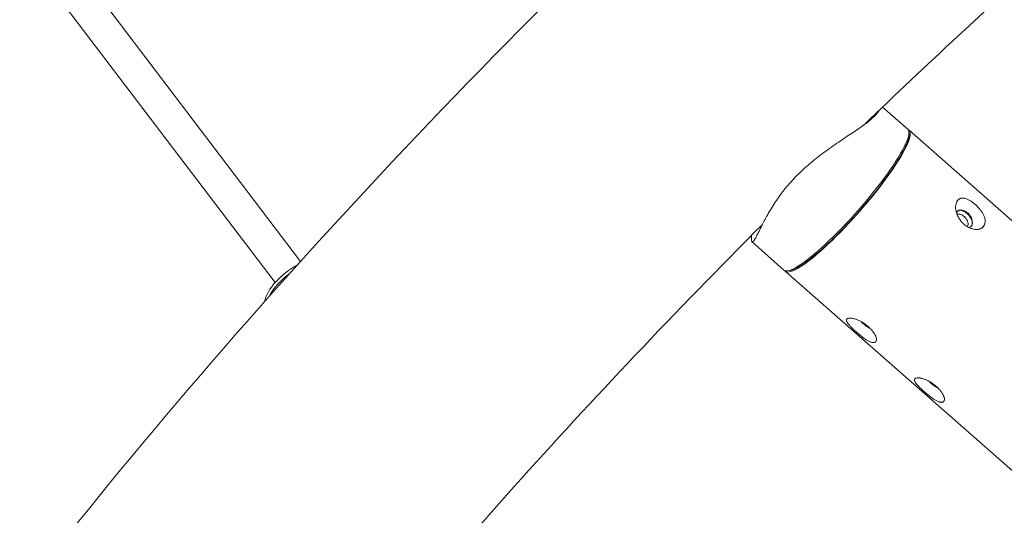
# Model space of a CAD drawing. Units: millimetres. Extents: x -8534 to 26090, y -7784 to 8770.
# Drawn here: x -835 to -300, y 4909 to 5179 of the extents above; entities that cross this region are included whole.
import ezdxf

# ---------------------------------------------------------------- set-up
doc = ezdxf.new("R2010")
doc.units = ezdxf.units.MM
doc.layers.add('BEM-SI-MIN', color=7, linetype='Continuous')
doc.layers.add('Shout.06', color=253, linetype='Continuous')
doc.styles.get("Standard").update_dxf_attribs({"font": 'arial.ttf'})
doc.dimstyles.new('Europa 1-100', dxfattribs={"dimscale": 50, "dimtxt": 3.5, "dimasz": 4, "dimexe": 2, "dimexo": 3, "dimgap": 2, "dimtad": 0, "dimlfac": 0.001, "dimzin": 0, "dimtxsty": 'Standard', "dimcen": 0, "dimadec": 0, "dimazin": 0, "dimtfac": 1, "dimtofl": 0, "dimtmove": 0, "dimatfit": 3, "dimfxl": 2, "dimfxlon": 1, "dimtolj": 1, "dimtzin": 0, "dimlwd": -1, "dimlwe": -1, "dimarcsym": 0})

# ---------------------------------------------------------------- blocks, each defined once
blk = doc.blocks.new('*D50')
at = {"layer": 'BEM-SI-MIN', "color": 0, "transparency": 16777216}
for p, q in [((-8321.93, 8767.81), (-8518.72, 8767.81)), ((-8418.72, 8567.81), (-8418.72, 1712.17)), ((-8418.72, -6116.54), (-8418.72, 739.11)), ((-8321.71, -6316.54), (-8518.72, -6316.54))]:
    blk.add_line(p, q, dxfattribs=at)
for points in [[(-8452.06, 8567.81), (-8385.39, 8567.81), (-8418.72, 8767.81)], [(-8452.06, -6116.54), (-8385.39, -6116.54), (-8418.72, -6316.54)]]:
    blk.add_solid(points, dxfattribs=at)
at = {"layer": 'Defpoints', "color": 0, "transparency": 16777216}
for p in [(264.43, 8767.81, 1590.56), (-8418.72, -6316.54), (583.37, -6316.54, 1590.56)]:
    blk.add_point(p, dxfattribs=at)
at = {"layer": 'BEM-SI-MIN', "color": 0, "transparency": 16777216, "insert": (-8418.72, 1225.64), "char_height": 175, "attachment_point": 5, "rotation": 90}
blk.add_mtext('\\A1;15,08m', dxfattribs=at)
blk = doc.blocks.new('*D51')
at = {"layer": 'BEM-SI-MIN', "color": 0, "transparency": 16777216}
for p, q in [((-7720.96, 7266.56), (-7920.7, 7266.57)), ((-7820.7, 7066.56), (-7820.89, 1712.86)), ((-7821.11, -4613.9), (-7820.92, 739.8)), ((-7721.38, -4813.91), (-7921.11, -4813.9))]:
    blk.add_line(p, q, dxfattribs=at)
for points in [[(-7854.04, 7066.57), (-7787.37, 7066.56), (-7820.7, 7266.56)], [(-7854.44, -4613.9), (-7787.77, -4613.9), (-7821.11, -4813.9)]]:
    blk.add_solid(points, dxfattribs=at)
at = {"layer": 'Defpoints', "color": 0, "transparency": 16777216}
for p in [(398.41, 7266.28, 429.56), (-7821.11, -4813.9), (398, -4814.19, 429.56)]:
    blk.add_point(p, dxfattribs=at)
at = {"layer": 'BEM-SI-MIN', "color": 0, "transparency": 16777216, "insert": (-7820.91, 1226.33), "char_height": 175, "attachment_point": 5, "rotation": 89.998}
blk.add_mtext('\\A1;12,08m', dxfattribs=at)

msp = doc.modelspace()

# ---------------------------------------------------------------- linework, layer by layer
at = {"layer": 'Shout.06', "color": 7, "linetype": 'Continuous', "lineweight": 0}
for p, q in [((-682.32, 5047.374, 429.565), (-799.318, 5201.359, 429.565)), ((-696.179, 5035.86, 429.565), (-813.65, 5190.469, 429.565)), ((-352.029, 5119.328, 429.565), (-365.712, 5131.357, 429.565)), ((-351.314, 5116.32, 429.565), (-351.381, 5117.689, 429.565)), ((-351.289, 5118.678, 429.565), (-214.024, 4998.013, 429.565)), ((-419.373, 5042.72, 429.565), (-436.722, 5057.971, 429.565)), ((-418.633, 5042.07, 429.565), (-281.367, 4921.405, 429.565)), ((-416.297, 5042.396, 429.565), (-417.663, 5042.287, 429.565))]:
    msp.add_line(p, q, dxfattribs=at)
at = {"layer": 'Shout.06', "color": 7, "linetype": 'Continuous', "lineweight": 0, "extrusion": (9.57519e-17, 1.08925e-16, -1)}
msp.add_ellipse((-385.701, 5081.024, 429.565), major_axis=(33.672, 38.304), ratio=0.1740883, start_param=0, end_param=3.1415927, dxfattribs=at)
at = {"layer": 'Shout.06', "color": 7, "linetype": 'Continuous', "lineweight": 0}
for centre, major_axis, ratio, start_param, end_param in [((-384.961, 5080.374, 429.565), (-33.672, -38.304), 0.1740883, 0, 3.197077), ((-384.961, 5080.374, 429.565), (-33.011, -37.553), 0.1740883, 0.177722, 2.9638707), ((-321.244, 5070.617, 429.565), (3.564, -4.189), 0.6319898, 0, 3.4926942), ((-321.244, 5070.617, 429.565), (3.564, -4.189), 0.6319898, -0.3723211, 0), ((-384.961, 5080.374, 429.565), (-33.672, -38.304), 0.1740883, -0.0554843, 0), ((-374.04, 5014.123, 429.565), (4.353, -3.362), 0.3380018, -2.1062324, -0.9692622), ((-337.06, 4981.616, 429.565), (4.353, -3.362), 0.3380018, -2.1062324, -0.9692622)]:
    msp.add_ellipse(centre, major_axis=major_axis, ratio=ratio, start_param=start_param, end_param=end_param, dxfattribs=at)
at = {"layer": 'Shout.06', "color": 7, "linetype": 'Continuous', "lineweight": 0, "extrusion": (1.97686e-16, -1.87514e-17, -1)}
msp.add_ellipse((-317.998, 5073.379, 429.565), major_axis=(-6.48, 7.616), ratio=0.6319898, start_param=0.0094725, end_param=0.2415622, dxfattribs=at)
at = {"layer": 'Shout.06', "color": 7, "linetype": 'Continuous', "lineweight": 0, "extrusion": (2.25473e-16, 1.26659e-17, -1)}
msp.add_ellipse((-317.998, 5073.379, 429.565), major_axis=(6.48, -7.616), ratio=0.6319898, start_param=-0.6947029, end_param=-0.0089868, dxfattribs=at)
at = {"layer": 'Shout.06', "color": 7, "linetype": 'Continuous', "lineweight": 0, "extrusion": (1.98142e-16, -4.15262e-17, -1)}
msp.add_ellipse((-682.468, 5032.74, 429.565), major_axis=(18.431, 13.759), ratio=0.5068786, start_param=-2.6201169, end_param=-1.2823187, dxfattribs=at)
at = {"layer": 'Shout.06', "color": 7, "linetype": 'Continuous', "lineweight": 0, "extrusion": (1.97171e-16, 8.86436e-18, -1)}
msp.add_ellipse((-681.437, 5031.358, 429.565), major_axis=(18.431, 13.759), ratio=0.5068786, start_param=-2.3465649, end_param=-1.557083, dxfattribs=at)
at = {"layer": 'Shout.06', "color": 7, "linetype": 'Continuous', "lineweight": 0, "extrusion": (2.24451e-16, 1.15028e-17, -1)}
for centre in [(-377.204, 5010.026, 429.565), (-340.224, 4977.519, 429.565)]:
    msp.add_ellipse(centre, major_axis=(-7.915, 6.112), ratio=0.3380018, start_param=-0.2820862, end_param=-0.0243063, dxfattribs=at)
at = {"layer": 'Shout.06', "color": 7, "linetype": 'Continuous', "lineweight": 0, "extrusion": (1.29315e-16, -1.14027e-16, -1)}
for centre in [(-377.204, 5010.026, 429.565), (-340.224, 4977.519, 429.565)]:
    msp.add_ellipse(centre, major_axis=(7.915, -6.112), ratio=0.3380018, start_param=0.0220196, end_param=0.6541789, dxfattribs=at)
at = {"layer": 'Shout.06', "color": 7, "linetype": 'Continuous', "lineweight": 0}
for points, knots in [([(124.696, 5728.17, 429.565), (41.219, 5676.257, 429.565), (-44.057, 5617.47, 429.565), (-213.568, 5489.483, 429.565), (-297.787, 5420.292, 429.565), (-460.407, 5275.453, 429.565), (-538.795, 5199.816, 429.565), (-685.274, 5046.362, 429.565), (-753.354, 4968.56, 429.565), (-875.353, 4815.015, 429.565), (-929.267, 4739.295, 429.565), (-974.598, 4666.443, 429.565)], [5.7938646, 5.7938646, 5.7938646, 5.7938646, 6.0399918, 6.0399918, 6.286119, 6.286119, 6.5322462, 6.5322462, 6.7783735, 6.7783735, 7.0245007, 7.0245007, 7.0245007, 7.0245007]), ([(-137.649, 5332.605, 429.565), (-201.264, 5280.728, 429.565), (-263.994, 5226.173, 429.565), (-341.844, 5154.031, 429.565), (-358.934, 5137.905, 429.565), (-375.822, 5121.677, 429.565)], [6.15204171, 6.15204171, 6.15204171, 6.15204171, 6.34711233, 6.34711233, 6.40269309, 6.40269309, 6.40269309, 6.40269309]), ([(-367.616, 5129.54, 429.565), (-367.737, 5129.302, 429.565), (-367.88, 5129.058, 429.565), (-368.384, 5128.289, 429.565), (-368.817, 5127.743, 429.565), (-369.856, 5126.603, 429.565), (-370.464, 5126.008, 429.565), (-371.836, 5124.776, 429.565), (-372.601, 5124.139, 429.565), (-374.268, 5122.825, 429.565), (-375.169, 5122.15, 429.565), (-377.078, 5120.768, 429.565), (-378.085, 5120.061, 429.565), (-380.173, 5118.625, 429.565), (-381.253, 5117.895, 429.565), (-383.458, 5116.416, 429.565), (-384.625, 5115.638, 429.565), (-387.052, 5114.017, 429.565), (-388.312, 5113.173, 429.565), (-390.897, 5111.419, 429.565), (-392.222, 5110.509, 429.565), (-394.906, 5108.625, 429.565), (-396.265, 5107.65, 429.565), (-398.984, 5105.64, 429.565), (-400.346, 5104.603, 429.565), (-403.04, 5102.473, 429.565), (-404.373, 5101.379, 429.565), (-406.979, 5099.145, 429.565), (-408.253, 5098.005, 429.565), (-410.715, 5095.695, 429.565), (-411.903, 5094.525, 429.565), (-414.165, 5092.188, 429.565), (-415.266, 5090.993, 429.565), (-417.392, 5088.565, 429.565), (-418.418, 5087.331, 429.565), (-420.378, 5084.85, 429.565), (-421.312, 5083.604, 429.565), (-423.082, 5081.126, 429.565), (-423.917, 5079.895, 429.565), (-425.485, 5077.478, 429.565), (-426.219, 5076.291, 429.565), (-427.59, 5073.987, 429.565), (-428.227, 5072.87, 429.565), (-429.409, 5070.733, 429.565), (-429.953, 5069.712, 429.565), (-430.958, 5067.788, 429.565), (-431.417, 5066.885, 429.565), (-432.258, 5065.213, 429.565), (-432.655, 5064.413, 429.565), (-433.397, 5062.92, 429.565), (-433.742, 5062.226, 429.565), (-434.379, 5060.973, 429.565), (-434.672, 5060.413, 429.565), (-435.204, 5059.452, 429.565), (-435.444, 5059.049, 429.565), (-435.872, 5058.419, 429.565), (-436.06, 5058.191, 429.565), (-436.388, 5057.918, 429.565), (-436.528, 5057.873, 429.565), (-436.759, 5057.969, 429.565), (-436.85, 5058.109, 429.565), (-436.988, 5058.567, 429.565), (-437.034, 5058.885, 429.565), (-437.083, 5059.681, 429.565), (-437.087, 5060.17, 429.565), (-437.06, 5060.995, 429.565), (-437.048, 5061.254, 429.565), (-437.032, 5061.529, 429.565)], [86.604557, 86.604557, 86.604557, 86.604557, 88.9877037, 88.9877037, 93.9117071, 93.9117071, 98.8357105, 98.8357105, 103.7597139, 103.7597139, 108.6837172, 108.6837172, 113.6077206, 113.6077206, 118.531724, 118.531724, 123.5001827, 123.5001827, 128.4686415, 128.4686415, 133.4371002, 133.4371002, 138.4055589, 138.4055589, 143.3740176, 143.3740176, 148.3424764, 148.3424764, 153.3109351, 153.3109351, 158.2793938, 158.2793938, 163.2062498, 163.2062498, 168.1331058, 168.1331058, 173.0599618, 173.0599618, 177.9868178, 177.9868178, 182.9136738, 182.9136738, 187.8405298, 187.8405298, 192.7673858, 192.7673858, 197.6942418, 197.6942418, 202.6155639, 202.6155639, 207.536886, 207.536886, 212.4582082, 212.4582082, 217.3795303, 217.3795303, 222.3008524, 222.3008524, 227.2221745, 227.2221745, 232.1434966, 232.1434966, 237.0648188, 237.0648188, 241.9861409, 241.9861409, 244.0464966, 244.0464966, 244.0464966, 244.0464966]), ([(-326.057, 5076.608, 429.565), (-326.057, 5076.818, 429.565), (-326.05, 5077.025, 429.565), (-325.998, 5077.768, 429.565), (-325.911, 5078.279, 429.565), (-325.652, 5079.206, 429.565), (-325.479, 5079.622, 429.565), (-325.072, 5080.34, 429.565), (-324.824, 5080.665, 429.565), (-324.247, 5081.213, 429.565), (-323.918, 5081.435, 429.565), (-323.422, 5081.657, 429.565), (-323.282, 5081.71, 429.565), (-323.138, 5081.753, 429.565)], [10.6241076, 10.6241076, 10.6241076, 10.6241076, 11.3323343, 11.3323343, 13.2209916, 13.2209916, 15.1096489, 15.1096489, 16.9983061, 16.9983061, 18.8869634, 18.8869634, 19.5951901, 19.5951901, 19.5951901, 19.5951901]), ([(-323.138, 5081.753, 429.565), (-322.916, 5081.799, 429.565), (-322.684, 5081.825, 429.565), (-322.023, 5081.845, 429.565), (-321.579, 5081.797, 429.565), (-320.701, 5081.61, 429.565), (-320.235, 5081.465, 429.565), (-319.271, 5081.075, 429.565), (-318.772, 5080.829, 429.565), (-317.768, 5080.253, 429.565), (-317.263, 5079.923, 429.565), (-316.278, 5079.205, 429.565), (-315.798, 5078.818, 429.565), (-314.902, 5078.03, 429.565), (-314.452, 5077.602, 429.565), (-313.578, 5076.69, 429.565), (-313.153, 5076.207, 429.565), (-312.36, 5075.215, 429.565), (-311.991, 5074.705, 429.565), (-311.335, 5073.687, 429.565), (-311.047, 5073.18, 429.565), (-310.554, 5072.172, 429.565), (-310.335, 5071.636, 429.565), (-310.073, 5070.783, 429.565), (-309.994, 5070.464, 429.565), (-309.938, 5070.149, 429.565)], [19.366061, 19.366061, 19.366061, 19.366061, 20.4106339, 20.4106339, 22.277807, 22.277807, 24.1129124, 24.1129124, 25.9480179, 25.9480179, 27.7831233, 27.7831233, 29.6182288, 29.6182288, 31.4179599, 31.4179599, 33.217691, 33.217691, 35.0174221, 35.0174221, 36.8171532, 36.8171532, 38.7202875, 38.7202875, 39.8666421, 39.8666421, 39.8666421, 39.8666421]), ([(-312.857, 5065.004, 429.565), (-313.138, 5064.923, 429.565), (-313.431, 5064.864, 429.565), (-314.235, 5064.762, 429.565), (-314.76, 5064.758, 429.565), (-315.773, 5064.85, 429.565), (-316.295, 5064.943, 429.565), (-317.363, 5065.235, 429.565), (-317.908, 5065.434, 429.565), (-318.984, 5065.928, 429.565), (-319.515, 5066.224, 429.565), (-320.528, 5066.892, 429.565), (-321.01, 5067.263, 429.565), (-321.454, 5067.653, 429.565), (-321.907, 5068.05, 429.565), (-322.353, 5068.498, 429.565), (-323.194, 5069.469, 429.565), (-323.589, 5069.993, 429.565), (-324.299, 5071.085, 429.565), (-324.615, 5071.654, 429.565), (-325.153, 5072.796, 429.565), (-325.375, 5073.37, 429.565), (-325.726, 5074.488, 429.565), (-325.865, 5075.072, 429.565), (-326.004, 5075.972, 429.565), (-326.039, 5076.293, 429.565), (-326.057, 5076.608, 429.565)], [-10.2484133, -10.2484133, -10.2484133, -10.2484133, -9.1020588, -9.1020588, -7.1989245, -7.1989245, -5.3991933, -5.3991933, -3.5994622, -3.5994622, -1.7997311, -1.7997311, 0, 0, 0, 1.8351054, 1.8351054, 3.6702109, 3.6702109, 5.5053163, 5.5053163, 7.3404218, 7.3404218, 9.2075949, 9.2075949, 10.2521678, 10.2521678, 10.2521678, 10.2521678]), ([(-325.156, 5072.842, 429.565), (-325.105, 5072.873, 429.565), (-325.052, 5072.901, 429.565), (-324.838, 5073, 429.565), (-324.664, 5073.049, 429.565), (-324.299, 5073.098, 429.565), (-324.107, 5073.098, 429.565), (-323.721, 5073.054, 429.565), (-323.515, 5073.01, 429.565), (-323.086, 5072.873, 429.565), (-322.864, 5072.781, 429.565), (-322.418, 5072.554, 429.565), (-322.194, 5072.42, 429.565), (-321.759, 5072.119, 429.565), (-321.549, 5071.953, 429.565), (-321.351, 5071.779, 429.565), (-321.154, 5071.605, 429.565), (-320.956, 5071.413, 429.565), (-320.579, 5071, 429.565), (-320.399, 5070.779, 429.565), (-320.07, 5070.325, 429.565), (-319.921, 5070.091, 429.565), (-319.664, 5069.624, 429.565), (-319.555, 5069.392, 429.565), (-319.383, 5068.945, 429.565), (-319.313, 5068.715, 429.565), (-319.217, 5068.261, 429.565), (-319.191, 5068.036, 429.565), (-319.188, 5067.606, 429.565), (-319.211, 5067.401, 429.565), (-319.303, 5067.023, 429.565), (-319.372, 5066.851, 429.565), (-319.458, 5066.698, 429.565)], [20.5505649, 20.5505649, 20.5505649, 20.5505649, 20.8265345, 20.8265345, 21.6275538, 21.6275538, 22.4285732, 22.4285732, 23.2295951, 23.2295951, 24.0306171, 24.0306171, 24.8316391, 24.8316391, 25.632661, 25.632661, 25.632661, 26.433683, 26.433683, 27.2347049, 27.2347049, 28.0357269, 28.0357269, 28.8367488, 28.8367488, 29.6377682, 29.6377682, 30.4387875, 30.4387875, 31.2398069, 31.2398069, 32.0408263, 32.0408263, 32.0408263, 32.0408263]), ([(-324.887, 5074.735, 429.565), (-324.767, 5074.827, 429.565), (-324.636, 5074.906, 429.565), (-324.293, 5075.064, 429.565), (-324.07, 5075.126, 429.565), (-323.602, 5075.185, 429.565), (-323.356, 5075.183, 429.565), (-322.862, 5075.122, 429.565), (-322.597, 5075.063, 429.565), (-322.047, 5074.882, 429.565), (-321.762, 5074.761, 429.565), (-321.189, 5074.465, 429.565), (-320.9, 5074.289, 429.565), (-320.34, 5073.898, 429.565), (-320.067, 5073.682, 429.565), (-319.811, 5073.458, 429.565)], [26.2556412, 26.2556412, 26.2556412, 26.2556412, 26.9619855, 26.9619855, 27.9989813, 27.9989813, 29.0359771, 29.0359771, 30.0729808, 30.0729808, 31.1099845, 31.1099845, 32.1469882, 32.1469882, 33.1839919, 33.1839919, 33.1839919, 33.1839919]), ([(-319.811, 5073.458, 429.565), (-319.556, 5073.233, 429.565), (-319.3, 5072.984, 429.565), (-318.809, 5072.451, 429.565), (-318.575, 5072.167, 429.565), (-318.146, 5071.582, 429.565), (-317.951, 5071.281, 429.565), (-317.613, 5070.681, 429.565), (-317.47, 5070.383, 429.565), (-317.242, 5069.808, 429.565), (-317.149, 5069.513, 429.565), (-317.021, 5068.929, 429.565), (-316.985, 5068.64, 429.565), (-316.978, 5068.087, 429.565), (-317.006, 5067.823, 429.565), (-317.123, 5067.336, 429.565), (-317.212, 5067.112, 429.565), (-317.436, 5066.718, 429.565), (-317.578, 5066.534, 429.565), (-317.753, 5066.369, 429.565), (-317.756, 5066.366, 429.565), (-317.759, 5066.364, 429.565)], [0, 0, 0, 0, 1.0370037, 1.0370037, 2.0740074, 2.0740074, 3.1110111, 3.1110111, 4.1480147, 4.1480147, 5.1850105, 5.1850105, 6.2220064, 6.2220064, 7.2590022, 7.2590022, 8.295998, 8.295998, 9.3329938, 9.3329938, 9.3520085, 9.3520085, 9.3520085, 9.3520085]), ([(-431.126, 5067.453, 429.565), (-478.222, 5020.325, 429.565), (-523.409, 4972.601, 429.565), (-640.074, 4842.276, 429.565), (-706.464, 4759.782, 429.565), (-818.658, 4602.224, 429.565), (-864.436, 4527.132, 429.565), (-898.058, 4459.607, 429.565)], [6.46421449, 6.46421449, 6.46421449, 6.46421449, 6.62373622, 6.62373622, 6.9003601, 6.9003601, 7.17698398, 7.17698398, 7.17698398, 7.17698398]), ([(-309.938, 5070.149, 429.565), (-309.915, 5069.959, 429.565), (-309.9, 5069.771, 429.565), (-309.877, 5069.092, 429.565), (-309.92, 5068.619, 429.565), (-310.121, 5067.741, 429.565), (-310.28, 5067.337, 429.565), (-310.687, 5066.619, 429.565), (-310.949, 5066.281, 429.565), (-311.584, 5065.684, 429.565), (-311.957, 5065.425, 429.565), (-312.528, 5065.139, 429.565), (-312.69, 5065.068, 429.565), (-312.857, 5065.004, 429.565)], [-19.5951901, -19.5951901, -19.5951901, -19.5951901, -18.8869634, -18.8869634, -16.9983061, -16.9983061, -15.1096489, -15.1096489, -13.2209916, -13.2209916, -11.3323343, -11.3323343, -10.6241076, -10.6241076, -10.6241076, -10.6241076]), ([(-385.381, 5015.152, 429.565), (-385.397, 5015.244, 429.565), (-385.406, 5015.332, 429.565), (-385.407, 5015.64, 429.565), (-385.346, 5015.834, 429.565), (-385.11, 5016.157, 429.565), (-384.935, 5016.284, 429.565), (-384.495, 5016.473, 429.565), (-384.216, 5016.54, 429.565), (-383.548, 5016.605, 429.565), (-383.159, 5016.603, 429.565), (-382.567, 5016.549, 429.565), (-382.4, 5016.53, 429.565), (-382.227, 5016.504, 429.565)], [10.6241076, 10.6241076, 10.6241076, 10.6241076, 11.3323343, 11.3323343, 13.2209916, 13.2209916, 15.1096489, 15.1096489, 16.9983061, 16.9983061, 18.8869634, 18.8869634, 19.5951901, 19.5951901, 19.5951901, 19.5951901]), ([(-372.18, 5003.548, 429.565), (-372.411, 5003.642, 429.565), (-372.651, 5003.752, 429.565), (-373.335, 5004.092, 429.565), (-373.791, 5004.351, 429.565), (-374.693, 5004.908, 429.565), (-375.169, 5005.224, 429.565), (-376.152, 5005.917, 429.565), (-376.659, 5006.294, 429.565), (-377.676, 5007.079, 429.565), (-378.185, 5007.488, 429.565), (-379.177, 5008.31, 429.565), (-379.658, 5008.722, 429.565), (-380.111, 5009.119, 429.565), (-380.555, 5009.509, 429.565), (-381.003, 5009.914, 429.565), (-381.871, 5010.726, 429.565), (-382.292, 5011.133, 429.565), (-383.072, 5011.923, 429.565), (-383.433, 5012.307, 429.565), (-384.072, 5013.033, 429.565), (-384.349, 5013.375, 429.565), (-384.82, 5014.018, 429.565), (-385.025, 5014.34, 429.565), (-385.264, 5014.819, 429.565), (-385.333, 5014.991, 429.565), (-385.381, 5015.152, 429.565)], [-10.2521678, -10.2521678, -10.2521678, -10.2521678, -9.2075949, -9.2075949, -7.3404218, -7.3404218, -5.5053163, -5.5053163, -3.6702109, -3.6702109, -1.8351054, -1.8351054, 0, 0, 0, 1.7997311, 1.7997311, 3.5994622, 3.5994622, 5.3991933, 5.3991933, 7.1989245, 7.1989245, 9.1020588, 9.1020588, 10.2484133, 10.2484133, 10.2484133, 10.2484133]), ([(-382.227, 5016.504, 429.565), (-381.938, 5016.447, 429.565), (-381.636, 5016.375, 429.565), (-380.812, 5016.147, 429.565), (-380.276, 5015.967, 429.565), (-379.244, 5015.564, 429.565), (-378.713, 5015.331, 429.565), (-377.63, 5014.796, 429.565), (-377.078, 5014.494, 429.565), (-375.992, 5013.834, 429.565), (-375.457, 5013.477, 429.565), (-374.439, 5012.729, 429.565), (-373.956, 5012.339, 429.565), (-373.06, 5011.551, 429.565), (-372.615, 5011.124, 429.565), (-371.779, 5010.236, 429.565), (-371.388, 5009.775, 429.565), (-370.688, 5008.854, 429.565), (-370.379, 5008.393, 429.565), (-369.856, 5007.503, 429.565), (-369.643, 5007.074, 429.565), (-369.312, 5006.272, 429.565), (-369.184, 5005.872, 429.565), (-369.065, 5005.29, 429.565), (-369.037, 5005.089, 429.565), (-369.027, 5004.9, 429.565)], [19.3745101, 19.3745101, 19.3745101, 19.3745101, 20.5208647, 20.5208647, 22.423999, 22.423999, 24.2237301, 24.2237301, 26.0234612, 26.0234612, 27.8231923, 27.8231923, 29.6229234, 29.6229234, 31.4580289, 31.4580289, 33.2931343, 33.2931343, 35.1282397, 35.1282397, 36.9633452, 36.9633452, 38.8305183, 38.8305183, 39.8750912, 39.8750912, 39.8750912, 39.8750912]), ([(-369.027, 5004.9, 429.565), (-369.033, 5004.779, 429.565), (-369.046, 5004.663, 429.565), (-369.118, 5004.261, 429.565), (-369.221, 5004.011, 429.565), (-369.513, 5003.616, 429.565), (-369.703, 5003.47, 429.565), (-370.143, 5003.282, 429.565), (-370.408, 5003.232, 429.565), (-371.019, 5003.24, 429.565), (-371.366, 5003.297, 429.565), (-371.884, 5003.446, 429.565), (-372.03, 5003.494, 429.565), (-372.18, 5003.548, 429.565)], [40.8434054, 40.8434054, 40.8434054, 40.8434054, 41.551632, 41.551632, 43.4402893, 43.4402893, 45.3289466, 45.3289466, 47.2176039, 47.2176039, 49.1062612, 49.1062612, 49.8144878, 49.8144878, 49.8144878, 49.8144878]), ([(-348.401, 4982.645, 429.565), (-348.418, 4982.737, 429.565), (-348.426, 4982.825, 429.565), (-348.427, 4983.132, 429.565), (-348.367, 4983.327, 429.565), (-348.131, 4983.649, 429.565), (-347.955, 4983.777, 429.565), (-347.515, 4983.966, 429.565), (-347.236, 4984.033, 429.565), (-346.568, 4984.098, 429.565), (-346.18, 4984.096, 429.565), (-345.587, 4984.042, 429.565), (-345.42, 4984.022, 429.565), (-345.247, 4983.997, 429.565)], [10.6241076, 10.6241076, 10.6241076, 10.6241076, 11.3323343, 11.3323343, 13.2209916, 13.2209916, 15.1096489, 15.1096489, 16.9983061, 16.9983061, 18.8869634, 18.8869634, 19.5951901, 19.5951901, 19.5951901, 19.5951901]), ([(-335.2, 4971.041, 429.565), (-335.432, 4971.135, 429.565), (-335.672, 4971.244, 429.565), (-336.355, 4971.584, 429.565), (-336.812, 4971.844, 429.565), (-337.713, 4972.401, 429.565), (-338.189, 4972.717, 429.565), (-339.172, 4973.41, 429.565), (-339.68, 4973.786, 429.565), (-340.696, 4974.572, 429.565), (-341.206, 4974.981, 429.565), (-342.197, 4975.802, 429.565), (-342.679, 4976.214, 429.565), (-343.131, 4976.612, 429.565), (-343.575, 4977.002, 429.565), (-344.023, 4977.407, 429.565), (-344.892, 4978.219, 429.565), (-345.312, 4978.625, 429.565), (-346.093, 4979.416, 429.565), (-346.453, 4979.8, 429.565), (-347.092, 4980.526, 429.565), (-347.369, 4980.867, 429.565), (-347.84, 4981.511, 429.565), (-348.045, 4981.833, 429.565), (-348.284, 4982.312, 429.565), (-348.354, 4982.484, 429.565), (-348.401, 4982.645, 429.565)], [-10.2521678, -10.2521678, -10.2521678, -10.2521678, -9.2075949, -9.2075949, -7.3404218, -7.3404218, -5.5053163, -5.5053163, -3.6702109, -3.6702109, -1.8351054, -1.8351054, 0, 0, 0, 1.7997311, 1.7997311, 3.5994622, 3.5994622, 5.3991933, 5.3991933, 7.1989245, 7.1989245, 9.1020588, 9.1020588, 10.2484133, 10.2484133, 10.2484133, 10.2484133]), ([(-345.247, 4983.997, 429.565), (-344.958, 4983.94, 429.565), (-344.656, 4983.867, 429.565), (-343.832, 4983.639, 429.565), (-343.296, 4983.459, 429.565), (-342.264, 4983.056, 429.565), (-341.733, 4982.823, 429.565), (-340.65, 4982.288, 429.565), (-340.098, 4981.986, 429.565), (-339.012, 4981.327, 429.565), (-338.478, 4980.969, 429.565), (-337.459, 4980.222, 429.565), (-336.976, 4979.832, 429.565), (-336.08, 4979.044, 429.565), (-335.635, 4978.616, 429.565), (-334.799, 4977.728, 429.565), (-334.408, 4977.268, 429.565), (-333.708, 4976.347, 429.565), (-333.399, 4975.886, 429.565), (-332.876, 4974.995, 429.565), (-332.663, 4974.566, 429.565), (-332.332, 4973.764, 429.565), (-332.205, 4973.364, 429.565), (-332.085, 4972.782, 429.565), (-332.058, 4972.582, 429.565), (-332.047, 4972.393, 429.565)], [19.3745101, 19.3745101, 19.3745101, 19.3745101, 20.5208647, 20.5208647, 22.423999, 22.423999, 24.2237301, 24.2237301, 26.0234612, 26.0234612, 27.8231923, 27.8231923, 29.6229234, 29.6229234, 31.4580289, 31.4580289, 33.2931343, 33.2931343, 35.1282397, 35.1282397, 36.9633452, 36.9633452, 38.8305183, 38.8305183, 39.8750912, 39.8750912, 39.8750912, 39.8750912]), ([(-332.047, 4972.393, 429.565), (-332.053, 4972.272, 429.565), (-332.066, 4972.156, 429.565), (-332.139, 4971.753, 429.565), (-332.241, 4971.504, 429.565), (-332.533, 4971.108, 429.565), (-332.723, 4970.963, 429.565), (-333.163, 4970.774, 429.565), (-333.428, 4970.725, 429.565), (-334.04, 4970.733, 429.565), (-334.386, 4970.789, 429.565), (-334.905, 4970.938, 429.565), (-335.051, 4970.986, 429.565), (-335.2, 4971.041, 429.565)], [40.8434054, 40.8434054, 40.8434054, 40.8434054, 41.551632, 41.551632, 43.4402893, 43.4402893, 45.3289466, 45.3289466, 47.2176039, 47.2176039, 49.1062612, 49.1062612, 49.8144878, 49.8144878, 49.8144878, 49.8144878])]:
    msp.add_open_spline(points, degree=3, knots=knots, dxfattribs=at)
msp.add_open_spline([(-319.458, 5066.698, 429.565), (-319.527, 5066.577, 429.565), (-319.61, 5066.463, 429.565), (-319.708, 5066.358, 429.565)], degree=3, dxfattribs=at)

# ---------------------------------------------------------------- dimensions: what is measured, and where the dimension line sits
at = {"layer": 'BEM-SI-MIN', "color": 7}
dim = msp.add_linear_dim(base=(-8418.724, -6316.535), p1=(264.426, 8767.811, 1590.559), p2=(583.366, -6316.535, 1590.559), angle=90, dimstyle='Europa 1-100', override={"dimpost": 'm'}, dxfattribs=at)
dim.commit()
dim.dimension.update_dxf_attribs({"geometry": '*D50', "text_midpoint": (-8418.724, 1225.638)})
dim = msp.add_aligned_dim(p1=(398.414, 7266.281, 429.565), p2=(397.997, -4814.187, 429.565), distance=-8219.111, dimstyle='Europa 1-100', override={"dimpost": 'm'}, dxfattribs=at)
dim.commit()
dim.dimension.update_dxf_attribs({"geometry": '*D51', "text_midpoint": (-7820.905, 1226.33)})

doc.saveas('drawing.dxf')
